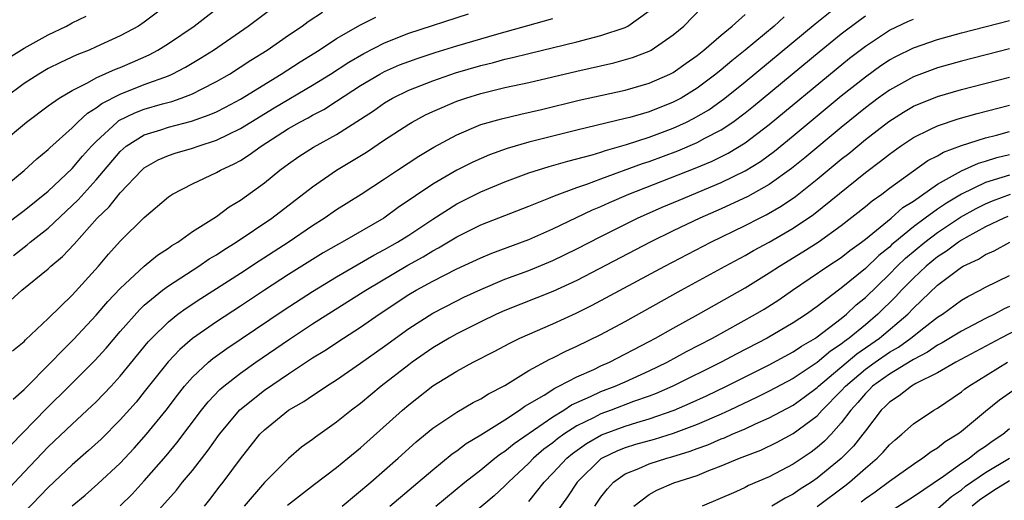
# Model space of a CAD drawing. Units: inches. Extents: x 2508000 to 2511000, y 1497000 to 1500000.
# Drawn here: x 2508723 to 2508805, y 1497421 to 1497462 of the extents above; entities that cross this region are included whole.
import ezdxf

# ---------------------------------------------------------------- set-up
doc = ezdxf.new("R2010")
doc.units = ezdxf.units.IN
doc.header["$MEASUREMENT"] = 0
doc.layers.add('LD25081497_2ft', color=121, linetype='Continuous')

msp = doc.modelspace()

# ---------------------------------------------------------------- linework, layer by layer
at = {"layer": 'LD25081497_2ft'}
for points, elevation in [([(2508720.58, 1497447), (2508723, 1497448.958), (2508724.052, 1497449.947), (2508725, 1497450.726), (2508725.133, 1497450.867), (2508727, 1497452.529), (2508727.467, 1497453), (2508728.262, 1497453.738), (2508729, 1497454.175), (2508729.456, 1497454.544), (2508731, 1497455.327), (2508733, 1497456.115), (2508735, 1497456.861), (2508735.315, 1497457), (2508736.426, 1497457.574), (2508737.681, 1497458.319), (2508738.765, 1497459), (2508741.637, 1497461), (2508745, 1497463.55)], 7272), ([(2508721, 1497451.156), (2508723.191, 1497453), (2508725, 1497454.358), (2508725.908, 1497455), (2508727, 1497455.638), (2508728.276, 1497456.276), (2508729, 1497456.686), (2508730.598, 1497457.402), (2508731, 1497457.557), (2508732.011, 1497457.989), (2508733.392, 1497458.608), (2508734.128, 1497459), (2508735, 1497459.542), (2508737.152, 1497461), (2508739.764, 1497463)], 7270), ([(2508735.247, 1497463), (2508733, 1497461.328), (2508732.505, 1497461), (2508731, 1497460.169), (2508729, 1497459.26), (2508728.399, 1497459), (2508727.394, 1497458.606), (2508726.031, 1497457.969), (2508725, 1497457.447), (2508724.222, 1497457), (2508723, 1497456.209), (2508721.377, 1497455)], 7268), ([(2508727, 1497421.039), (2508728.067, 1497421.933), (2508729.138, 1497422.862), (2508731, 1497424.6), (2508732.161, 1497425.839), (2508733.191, 1497427), (2508734.808, 1497429), (2508735.753, 1497430.247), (2508736.35, 1497431), (2508737, 1497431.743), (2508738.338, 1497433), (2508738.696, 1497433.304), (2508739.859, 1497434.141), (2508744.628, 1497437.372), (2508747, 1497438.9), (2508749, 1497440.11), (2508752.099, 1497441.901), (2508753, 1497442.372), (2508754.082, 1497443), (2508755, 1497443.591), (2508757, 1497444.918), (2508759, 1497446.195), (2508761, 1497447.198), (2508763, 1497448.024), (2508765, 1497448.766), (2508766.7, 1497449.3), (2508768.249, 1497449.751), (2508770.279, 1497450.279), (2508771, 1497450.504), (2508771.363, 1497450.636), (2508773.13, 1497451.13), (2508775, 1497451.745), (2508777, 1497452.484), (2508778.128, 1497453), (2508778.71, 1497453.29), (2508779.967, 1497454.032), (2508781.312, 1497455), (2508783, 1497456.358), (2508788.831, 1497461.169), (2508791.046, 1497462.954)], 7290), ([(2508719.473, 1497443), (2508723, 1497445.628), (2508725, 1497447.252), (2508727, 1497449.145), (2508727.85, 1497450.15), (2508728.613, 1497451), (2508729, 1497451.39), (2508730.74, 1497453), (2508730.884, 1497453.116), (2508732.223, 1497453.777), (2508733, 1497454.069), (2508734.52, 1497454.52), (2508735.28, 1497454.72), (2508736.077, 1497455), (2508737, 1497455.359), (2508737.752, 1497455.752), (2508739, 1497456.369), (2508740.086, 1497457), (2508741.858, 1497458.142), (2508743.223, 1497459), (2508745, 1497460.238), (2508746.137, 1497461), (2508746.633, 1497461.367), (2508747.834, 1497462.166)], 7274), ([(2508721.903, 1497426.097), (2508724.851, 1497429.149), (2508726.759, 1497431), (2508728.872, 1497433.128), (2508729.819, 1497434.181), (2508731, 1497435.562), (2508732.614, 1497437.386), (2508733, 1497437.742), (2508734.52, 1497439), (2508735, 1497439.363), (2508737.534, 1497441), (2508738.403, 1497441.597), (2508739, 1497441.946), (2508739.629, 1497442.371), (2508740.654, 1497443), (2508743.614, 1497445), (2508747, 1497447.615), (2508749, 1497448.984), (2508751.495, 1497450.505), (2508753, 1497451.521), (2508755, 1497452.833), (2508755.285, 1497453), (2508756.404, 1497453.596), (2508757, 1497453.874), (2508759, 1497454.741), (2508759.745, 1497455), (2508761, 1497455.382), (2508763, 1497455.866), (2508765, 1497456.3), (2508767, 1497456.757), (2508769, 1497457.237), (2508772.07, 1497457.93), (2508773.633, 1497458.367), (2508775, 1497458.907), (2508775.17, 1497459), (2508777, 1497460.266), (2508777.882, 1497461), (2508779.432, 1497462.568)], 7284), ([(2508722.092, 1497429.908), (2508723, 1497430.733), (2508725.253, 1497433), (2508726.101, 1497433.899), (2508727.117, 1497434.884), (2508729, 1497436.916), (2508729.957, 1497438.043), (2508731, 1497439.148), (2508733, 1497440.984), (2508734.095, 1497441.906), (2508735, 1497442.5), (2508735.288, 1497442.712), (2508735.778, 1497443), (2508737, 1497443.882), (2508739, 1497445.146), (2508740.067, 1497445.933), (2508741, 1497446.482), (2508743, 1497447.949), (2508744.284, 1497449), (2508744.704, 1497449.296), (2508745, 1497449.527), (2508745.869, 1497450.131), (2508747.087, 1497450.913), (2508749, 1497451.957), (2508751, 1497453.23), (2508752.06, 1497453.94), (2508753, 1497454.609), (2508753.664, 1497455), (2508755, 1497455.652), (2508757, 1497456.433), (2508758.908, 1497457.091), (2508761, 1497457.703), (2508762.044, 1497457.956), (2508763, 1497458.23), (2508763.635, 1497458.364), (2508765, 1497458.723), (2508769, 1497459.686), (2508769.94, 1497459.94), (2508771, 1497460.198), (2508773, 1497460.882), (2508773.225, 1497461), (2508775, 1497462.273)], 7282), ([(2508721, 1497421.691), (2508723, 1497423.841), (2508725, 1497425.942), (2508727, 1497427.837), (2508728.644, 1497429.356), (2508729, 1497429.708), (2508730.235, 1497431), (2508731, 1497431.845), (2508733.317, 1497434.683), (2508733.612, 1497435), (2508735, 1497436.366), (2508735.799, 1497437), (2508736.488, 1497437.512), (2508737.694, 1497438.306), (2508741, 1497440.427), (2508742.549, 1497441.451), (2508744.968, 1497443), (2508747, 1497444.39), (2508747.96, 1497445), (2508749, 1497445.725), (2508751.033, 1497447), (2508753, 1497448.284), (2508754.057, 1497449), (2508755.832, 1497450.168), (2508757.086, 1497450.915), (2508759, 1497451.944), (2508761, 1497452.785), (2508762.722, 1497453.278), (2508764.335, 1497453.665), (2508766.048, 1497454.048), (2508769.177, 1497454.822), (2508773, 1497455.663), (2508775, 1497456.226), (2508776.742, 1497457), (2508777, 1497457.134), (2508778.084, 1497457.916), (2508779, 1497458.554), (2508779.562, 1497459), (2508781, 1497460.234), (2508781.92, 1497461), (2508783, 1497461.964)], 7286), ([(2508721.682, 1497458.318), (2508723, 1497459.147), (2508725, 1497460.253), (2508726.532, 1497461), (2508727, 1497461.26), (2508728.17, 1497461.83)], 7266), ([(2508721.869, 1497438.131), (2508722.812, 1497439), (2508725, 1497440.778), (2508725.235, 1497441), (2508726.203, 1497441.797), (2508727.166, 1497442.833), (2508729.08, 1497445), (2508730.063, 1497445.937), (2508731, 1497447.11), (2508732.803, 1497449), (2508733, 1497449.178), (2508734.155, 1497449.845), (2508735, 1497450.212), (2508735.58, 1497450.42), (2508737, 1497450.832), (2508737.471, 1497451), (2508739, 1497451.485), (2508739.965, 1497451.965), (2508741, 1497452.455), (2508741.865, 1497453), (2508743.812, 1497454.188), (2508747, 1497456.081), (2508748.486, 1497457), (2508750.011, 1497457.989), (2508751.278, 1497458.722), (2508753, 1497459.602), (2508755, 1497460.408), (2508759.981, 1497462.019)], 7278), ([(2508722.044, 1497433.956), (2508723, 1497434.735), (2508723.125, 1497434.875), (2508725, 1497436.629), (2508727, 1497438.594), (2508729.178, 1497441), (2508730.014, 1497441.986), (2508731, 1497443.08), (2508733, 1497445.056), (2508735, 1497446.773), (2508735.338, 1497447), (2508737, 1497447.866), (2508739, 1497448.797), (2508739.345, 1497449), (2508740.479, 1497449.521), (2508741, 1497449.806), (2508741.738, 1497450.262), (2508742.721, 1497451), (2508745, 1497452.456), (2508745.941, 1497453), (2508746.638, 1497453.362), (2508747, 1497453.579), (2508747.942, 1497454.058), (2508749, 1497454.73), (2508751, 1497456.042), (2508752.585, 1497457), (2508753, 1497457.224), (2508754.244, 1497457.756), (2508755, 1497458.051), (2508755.701, 1497458.299), (2508757.215, 1497458.785), (2508759, 1497459.34), (2508762.325, 1497460.325), (2508767, 1497461.622)], 7280), ([(2508722.11, 1497441.89), (2508723, 1497442.592), (2508723.239, 1497442.761), (2508723.512, 1497443), (2508725, 1497444.163), (2508727, 1497446.038), (2508727.485, 1497446.515), (2508729, 1497448.186), (2508731, 1497450.555), (2508731.496, 1497451), (2508733, 1497451.945), (2508734.366, 1497452.365), (2508735, 1497452.58), (2508736.925, 1497453.075), (2508738.407, 1497453.593), (2508739, 1497453.864), (2508739.755, 1497454.245), (2508741, 1497454.919), (2508744.393, 1497457), (2508745.971, 1497458.029), (2508747.538, 1497459), (2508749, 1497459.952), (2508751, 1497461.09), (2508752.257, 1497461.743)], 7276), ([(2508786.244, 1497461.756), (2508785.413, 1497461), (2508783, 1497458.991), (2508781.89, 1497458.11), (2508781, 1497457.35), (2508780.564, 1497457), (2508779, 1497455.829), (2508777.66, 1497455), (2508777, 1497454.646), (2508775, 1497453.864), (2508773.388, 1497453.388), (2508773, 1497453.287), (2508769, 1497452.336), (2508765, 1497451.317), (2508763.202, 1497450.798), (2508761.722, 1497450.278), (2508760.33, 1497449.67), (2508759, 1497448.988), (2508757, 1497447.825), (2508754.125, 1497445.875), (2508752.936, 1497445), (2508749.477, 1497443), (2508749.162, 1497442.838), (2508747.896, 1497442.104), (2508745, 1497440.309), (2508743, 1497439.011), (2508741, 1497437.671), (2508739, 1497436.359), (2508737.017, 1497434.983), (2508735.944, 1497434.056), (2508734.975, 1497433.025), (2508733, 1497430.519), (2508732.316, 1497429.683), (2508731, 1497428.193), (2508729.404, 1497426.596), (2508728.365, 1497425.635), (2508727, 1497424.45), (2508725, 1497422.574), (2508723, 1497420.467)], 7288), ([(2508731, 1497421.045), (2508731.983, 1497422.017), (2508733, 1497423.108), (2508734.808, 1497425.192), (2508735.715, 1497426.284), (2508737.766, 1497429), (2508738.313, 1497429.687), (2508739.285, 1497430.715), (2508739.616, 1497431), (2508741, 1497432.092), (2508742.281, 1497433), (2508745, 1497434.87), (2508747, 1497436.195), (2508751, 1497438.715), (2508751.431, 1497439), (2508754.924, 1497441.076), (2508756.212, 1497441.788), (2508757, 1497442.269), (2508757.486, 1497442.514), (2508759, 1497443.429), (2508761, 1497444.435), (2508765, 1497445.989), (2508766.648, 1497446.648), (2508767.135, 1497446.865), (2508769, 1497447.55), (2508769.83, 1497447.83), (2508771, 1497448.277), (2508774.453, 1497449.547), (2508775, 1497449.723), (2508777.39, 1497450.61), (2508779, 1497451.291), (2508779.655, 1497451.655), (2508781, 1497452.355), (2508781.965, 1497453), (2508783, 1497453.772), (2508783.683, 1497454.317), (2508789.159, 1497458.841), (2508791, 1497460.335), (2508792.505, 1497461.495), (2508793, 1497461.861)], 7292), ([(2508733, 1497419.334), (2508735.667, 1497422.333), (2508736.183, 1497423), (2508737, 1497423.992), (2508738.327, 1497425.673), (2508739.259, 1497427), (2508740.961, 1497429.039), (2508743, 1497430.679), (2508745, 1497432.038), (2508747, 1497433.36), (2508748.02, 1497433.98), (2508749.576, 1497435), (2508751, 1497435.907), (2508752.552, 1497437), (2508755, 1497438.632), (2508755.616, 1497439), (2508757, 1497439.758), (2508759, 1497440.765), (2508761, 1497441.702), (2508761.921, 1497442.079), (2508765, 1497443.212), (2508767, 1497444.107), (2508770.308, 1497445.692), (2508771, 1497445.975), (2508771.7, 1497446.3), (2508773.329, 1497447), (2508778.844, 1497449.156), (2508780.258, 1497449.742), (2508781.595, 1497450.405), (2508783, 1497451.274), (2508785, 1497452.798), (2508790.581, 1497457.419), (2508791.691, 1497458.309), (2508793, 1497459.325), (2508795, 1497460.64), (2508796.595, 1497461.405), (2508797, 1497461.581)], 7294), ([(2508738.001, 1497421), (2508738.45, 1497421.55), (2508739.306, 1497422.694), (2508739.555, 1497423), (2508741, 1497424.946), (2508742.626, 1497427), (2508743, 1497427.378), (2508745, 1497428.998), (2508746.274, 1497429.726), (2508747, 1497430.235), (2508747.47, 1497430.53), (2508748.147, 1497431), (2508749, 1497431.54), (2508751, 1497432.906), (2508753, 1497434.33), (2508755, 1497435.796), (2508757, 1497437.077), (2508759, 1497438.113), (2508759.593, 1497438.407), (2508761, 1497439.066), (2508763, 1497439.902), (2508765, 1497440.644), (2508767, 1497441.473), (2508769, 1497442.453), (2508771, 1497443.481), (2508774.051, 1497445), (2508776.093, 1497445.907), (2508777.493, 1497446.507), (2508781, 1497447.953), (2508783, 1497448.932), (2508784.277, 1497449.723), (2508785.433, 1497450.567), (2508787, 1497451.84), (2508791, 1497455.174), (2508793, 1497456.776), (2508794.3, 1497457.7), (2508795, 1497458.169), (2508795.538, 1497458.462), (2508797, 1497459.192), (2508799, 1497459.884), (2508801, 1497460.425), (2508805, 1497461.456)], 7296), ([(2508805, 1497459.1), (2508801, 1497458.074), (2508799, 1497457.52), (2508797, 1497456.774), (2508795, 1497455.665), (2508794.078, 1497455), (2508793, 1497454.196), (2508791, 1497452.556), (2508787.976, 1497450.024), (2508786.867, 1497449.134), (2508785, 1497447.809), (2508783.208, 1497446.792), (2508781, 1497445.769), (2508779.219, 1497445), (2508777, 1497443.938), (2508775.088, 1497443), (2508769, 1497439.812), (2508767, 1497438.895), (2508763, 1497437.316), (2508762.299, 1497437), (2508761, 1497436.365), (2508759, 1497435.348), (2508758.377, 1497435), (2508757, 1497434.183), (2508755.279, 1497433), (2508755, 1497432.792), (2508752.72, 1497431), (2508751, 1497429.57), (2508750.242, 1497429), (2508749, 1497428.002), (2508747.237, 1497426.763), (2508747, 1497426.574), (2508746.083, 1497425.917), (2508745, 1497424.982), (2508743, 1497422.985), (2508741.312, 1497421)], 7298), ([(2508744.92, 1497421.08), (2508747.168, 1497422.832), (2508749, 1497424.225), (2508749.944, 1497425), (2508751, 1497425.874), (2508754.488, 1497429), (2508755, 1497429.439), (2508757, 1497431.023), (2508759, 1497432.263), (2508760.354, 1497433), (2508762.112, 1497433.888), (2508763.406, 1497434.594), (2508764.26, 1497435), (2508767, 1497436.193), (2508768.926, 1497437.074), (2508770.262, 1497437.738), (2508776.301, 1497441), (2508780.144, 1497443), (2508783, 1497444.38), (2508784.192, 1497445), (2508784.735, 1497445.265), (2508786.005, 1497445.995), (2508787.194, 1497446.806), (2508789, 1497448.231), (2508791, 1497449.898), (2508791.616, 1497450.384), (2508793, 1497451.547), (2508794.941, 1497453.059), (2508796.171, 1497453.829), (2508797, 1497454.31), (2508799, 1497455.137), (2508801, 1497455.713), (2508805, 1497456.747)], 7300), ([(2508749.474, 1497421), (2508751.855, 1497423), (2508754.127, 1497425), (2508755.629, 1497426.371), (2508757, 1497427.508), (2508759, 1497428.849), (2508760.366, 1497429.634), (2508761, 1497429.948), (2508761.636, 1497430.364), (2508763, 1497431.053), (2508765, 1497432.296), (2508766.743, 1497433.257), (2508767, 1497433.37), (2508768.08, 1497433.92), (2508769, 1497434.327), (2508771, 1497435.303), (2508773, 1497436.395), (2508777.682, 1497439), (2508781.342, 1497441), (2508783, 1497441.882), (2508783.705, 1497442.295), (2508785, 1497442.994), (2508787, 1497444.159), (2508788.696, 1497445.304), (2508793, 1497448.788), (2508794.265, 1497449.735), (2508795, 1497450.339), (2508795.928, 1497451), (2508797, 1497451.711), (2508798.377, 1497452.377), (2508799, 1497452.699), (2508800.729, 1497453.272), (2508802.293, 1497453.707), (2508805, 1497454.412)], 7302), ([(2508753.431, 1497421), (2508757, 1497424.046), (2508758.629, 1497425.371), (2508759, 1497425.623), (2508759.777, 1497426.223), (2508761, 1497426.94), (2508763, 1497428.201), (2508764.223, 1497429), (2508764.671, 1497429.329), (2508766.266, 1497430.266), (2508767.158, 1497430.842), (2508767.507, 1497431), (2508769, 1497431.787), (2508770.404, 1497432.404), (2508771, 1497432.688), (2508771.708, 1497433), (2508775, 1497434.718), (2508775.533, 1497435), (2508777, 1497435.832), (2508779.122, 1497437), (2508783, 1497439.198), (2508785, 1497440.429), (2508785.851, 1497441), (2508787.808, 1497442.192), (2508789.07, 1497443), (2508791, 1497444.38), (2508793, 1497445.964), (2508793.557, 1497446.443), (2508794.366, 1497447), (2508795, 1497447.482), (2508797, 1497448.925), (2508798.213, 1497449.788), (2508799, 1497450.191), (2508799.502, 1497450.499), (2508801, 1497451.05), (2508803, 1497451.686), (2508803.914, 1497451.914), (2508805, 1497452.217)], 7304), ([(2508757.253, 1497421), (2508759.679, 1497423), (2508761, 1497424.031), (2508762.181, 1497425), (2508762.641, 1497425.359), (2508763, 1497425.584), (2508763.772, 1497426.228), (2508767, 1497428.459), (2508767.898, 1497429), (2508768.561, 1497429.439), (2508770.132, 1497430.131), (2508771, 1497430.551), (2508772.176, 1497431), (2508773, 1497431.368), (2508775, 1497432.276), (2508776.503, 1497433), (2508778.117, 1497433.883), (2508780.275, 1497435), (2508783.869, 1497437), (2508784.574, 1497437.426), (2508785.794, 1497438.206), (2508786.932, 1497439), (2508789.881, 1497441), (2508791, 1497441.727), (2508791.703, 1497442.297), (2508792.685, 1497443), (2508793, 1497443.247), (2508795.142, 1497445), (2508796.13, 1497445.87), (2508797, 1497446.42), (2508799, 1497447.825), (2508801, 1497448.941), (2508802.423, 1497449.576), (2508803, 1497449.738), (2508803.952, 1497450.048), (2508805, 1497450.296)], 7306), ([(2508805, 1497448.59), (2508804.369, 1497448.369), (2508803, 1497447.955), (2508801, 1497447.002), (2508799.745, 1497446.255), (2508799, 1497445.736), (2508797.99, 1497445), (2508797, 1497444.271), (2508795.451, 1497443), (2508795.207, 1497442.793), (2508795, 1497442.593), (2508794.117, 1497441.883), (2508793, 1497440.794), (2508791, 1497439.164), (2508790.767, 1497439), (2508789, 1497437.641), (2508788.104, 1497437), (2508787, 1497436.279), (2508784.831, 1497435), (2508782.307, 1497433.693), (2508781.011, 1497433), (2508776.981, 1497431), (2508775.603, 1497430.397), (2508775, 1497430.167), (2508773.717, 1497429.717), (2508771.837, 1497429), (2508771, 1497428.7), (2508770.366, 1497428.366), (2508769, 1497427.698), (2508767.919, 1497427), (2508767.385, 1497426.615), (2508767, 1497426.293), (2508766.255, 1497425.745), (2508765.393, 1497425), (2508765, 1497424.591), (2508763.3, 1497423), (2508763, 1497422.688), (2508762.118, 1497421.882), (2508759, 1497419.247)], 7308), ([(2508765, 1497421.396), (2508766.283, 1497423), (2508767, 1497423.746), (2508768.159, 1497425), (2508768.617, 1497425.383), (2508769.785, 1497426.215), (2508771.043, 1497426.957), (2508773, 1497427.68), (2508773.985, 1497427.985), (2508775, 1497428.27), (2508777.078, 1497429), (2508778.419, 1497429.581), (2508779.79, 1497430.21), (2508781.445, 1497431), (2508785, 1497432.782), (2508787, 1497433.864), (2508787.673, 1497434.327), (2508788.846, 1497435), (2508789, 1497435.102), (2508791, 1497436.649), (2508791.424, 1497437), (2508792.234, 1497437.766), (2508793, 1497438.401), (2508795, 1497440.338), (2508795.648, 1497441), (2508796.335, 1497441.665), (2508797.943, 1497443), (2508799, 1497443.794), (2508800.922, 1497445.078), (2508802.209, 1497445.791), (2508803, 1497446.186), (2508803.575, 1497446.425), (2508805.076, 1497447)], 7310), ([(2508804.858, 1497445.142), (2508804.517, 1497445), (2508803, 1497444.268), (2508801.396, 1497443.396), (2508801, 1497443.168), (2508800.745, 1497443), (2508799.752, 1497442.249), (2508799, 1497441.78), (2508798.047, 1497441), (2508797, 1497440.011), (2508796.011, 1497439), (2508795.531, 1497438.469), (2508794.042, 1497437), (2508793, 1497436.12), (2508791.664, 1497435), (2508791.272, 1497434.728), (2508791, 1497434.499), (2508790.093, 1497433.907), (2508789, 1497432.969), (2508787, 1497431.652), (2508785, 1497430.573), (2508783.95, 1497430.05), (2508781.713, 1497429), (2508781, 1497428.679), (2508779, 1497427.822), (2508777, 1497427.058), (2508775.432, 1497426.568), (2508773.868, 1497426.132), (2508773, 1497425.87), (2508772.377, 1497425.623), (2508771.09, 1497425), (2508771, 1497424.939), (2508769.023, 1497423), (2508768.219, 1497421.781), (2508767, 1497420.099)], 7312), ([(2508770.486, 1497421), (2508771, 1497421.749), (2508771.539, 1497422.461), (2508772.04, 1497423), (2508773, 1497423.688), (2508774.145, 1497424.145), (2508775, 1497424.533), (2508776.473, 1497425), (2508776.891, 1497425.109), (2508778.42, 1497425.58), (2508779, 1497425.806), (2508779.882, 1497426.118), (2508781, 1497426.605), (2508781.29, 1497426.71), (2508781.927, 1497427), (2508783, 1497427.455), (2508783.852, 1497427.852), (2508785, 1497428.352), (2508787, 1497429.431), (2508787.918, 1497430.082), (2508789, 1497430.898), (2508789.101, 1497431), (2508792.298, 1497433.701), (2508794.17, 1497435), (2508796.533, 1497437), (2508797, 1497437.489), (2508799, 1497439.411), (2508801, 1497440.921), (2508801.14, 1497441), (2508802.408, 1497441.592), (2508803, 1497441.981), (2508803.717, 1497442.283), (2508805.019, 1497443)], 7314), ([(2508773.737, 1497421), (2508775, 1497421.989), (2508775.655, 1497422.345), (2508777.062, 1497422.938), (2508779, 1497423.574), (2508779.973, 1497423.973), (2508781, 1497424.356), (2508782.527, 1497425), (2508784.316, 1497425.684), (2508785.671, 1497426.329), (2508787, 1497427.055), (2508789, 1497428.543), (2508789.42, 1497429), (2508791, 1497430.608), (2508791.342, 1497431), (2508793, 1497432.42), (2508793.806, 1497433), (2508795, 1497433.824), (2508795.749, 1497434.251), (2508796.779, 1497435), (2508797.863, 1497435.863), (2508799, 1497436.74), (2508799.413, 1497437), (2508801, 1497438.174), (2508801.519, 1497438.481), (2508802.545, 1497439), (2508803, 1497439.248), (2508805, 1497440.21)], 7316), ([(2508805, 1497437.645), (2508804.546, 1497437.454), (2508803.738, 1497437), (2508803, 1497436.635), (2508801, 1497435.597), (2508799.388, 1497434.612), (2508799, 1497434.418), (2508798.17, 1497433.83), (2508797, 1497433.225), (2508796.869, 1497433.131), (2508795, 1497431.991), (2508793.604, 1497431), (2508793.309, 1497430.691), (2508793, 1497430.404), (2508792.372, 1497429.629), (2508791.786, 1497429), (2508791, 1497427.937), (2508790.153, 1497427), (2508789.59, 1497426.41), (2508789, 1497425.892), (2508788.491, 1497425.509), (2508787, 1497424.499), (2508785, 1497423.448), (2508783.282, 1497422.718), (2508783, 1497422.573), (2508782.213, 1497422.213), (2508779.429, 1497421)], 7318), ([(2508807, 1497436.405), (2508804.268, 1497435), (2508800.522, 1497433), (2508799, 1497432.117), (2508797.212, 1497431.212), (2508796.84, 1497431), (2508795.809, 1497430.191), (2508795, 1497429.666), (2508794.674, 1497429.326), (2508794.325, 1497429), (2508793, 1497427.284), (2508792.799, 1497427), (2508792.006, 1497425.994), (2508791, 1497424.969), (2508789, 1497423.338), (2508788.506, 1497423), (2508787.588, 1497422.412), (2508787, 1497422.004), (2508786.332, 1497421.668), (2508785.224, 1497421)], 7320), ([(2508789, 1497420.984), (2508791.299, 1497422.701), (2508791.67, 1497423), (2508793, 1497424.169), (2508793.987, 1497425), (2508794.485, 1497425.514), (2508795, 1497426.121), (2508795.469, 1497426.531), (2508796.041, 1497427), (2508797, 1497427.875), (2508798.689, 1497429), (2508799, 1497429.178), (2508801, 1497430.527), (2508801.26, 1497430.74), (2508801.615, 1497431), (2508804.834, 1497433)], 7322), ([(2508805.817, 1497431), (2508804.162, 1497429.838), (2508803, 1497428.9), (2508801, 1497427.237), (2508800.684, 1497427), (2508799.639, 1497426.361), (2508799, 1497425.843), (2508798.469, 1497425.531), (2508797.794, 1497425), (2508797, 1497424.486), (2508795, 1497423.074), (2508793.815, 1497422.185), (2508793, 1497421.63), (2508792.651, 1497421.349)], 7324), ([(2508795, 1497420.548), (2508797, 1497421.816), (2508799.505, 1497423.504), (2508801, 1497424.583), (2508801.631, 1497425), (2508802.392, 1497425.608), (2508803, 1497426.014), (2508803.565, 1497426.435), (2508804.429, 1497427), (2508805, 1497427.47)], 7326), ([(2508799, 1497420.782), (2508800.18, 1497421.82), (2508801, 1497422.382), (2508801.335, 1497422.665), (2508803, 1497423.806), (2508805, 1497425)], 7328), ([(2508805, 1497423.121), (2508803.68, 1497422.32), (2508802.487, 1497421.513), (2508801.879, 1497421)], 7330)]:
    msp.add_lwpolyline(points, dxfattribs=dict(at, elevation=elevation))

doc.saveas('drawing.dxf')
